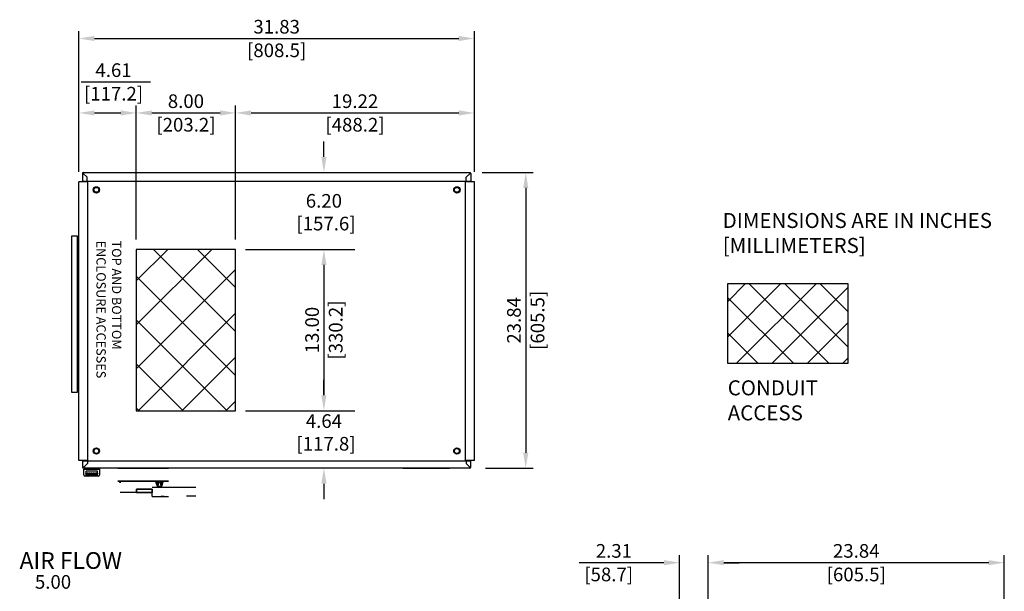
# Model space of a CAD drawing. Units: inches. Extents: x -6 to 75, y 0 to 136.
# Drawn here: x -5 to 75, y 90 to 136 of the extents above; entities that cross this region are included whole.
import ezdxf

# ---------------------------------------------------------------- set-up
doc = ezdxf.new("R2010")
doc.units = ezdxf.units.IN
doc.header["$MEASUREMENT"] = 0

# ---------------------------------------------------------------- blocks, each defined once
blk = doc.blocks.new('LGHANDEL194T')
at = {"extrusion": (0, -1, 3.44505e-16)}
for p, q in [((-2.039, 0, 4.078), (-2.039, 0)), ((-2.039, 0), (2.039, 0)), ((2.039, 0, 4.078), (-2.039, 0, 4.078)), ((2.039, 0), (2.039, 0, 4.078)), ((-2.011, -1.047, 2.102), (-2.011, -1.047, 1.977)), ((-2.011, -1.047, 1.977), (-1.791, -1.047, 1.977)), ((-2.011, -1.047, 2.102), (-1.791, -1.047, 2.102)), ((-1.896, -1.047, 2.039), (-1.836, -1.047, 1.819)), ((-1.896, -1.047, 2.039), (-1.836, -1.047, 2.259)), ((-1.836, -1.172, 2.039), (-1.896, -1.047, 2.039)), ((-1.221, -1.047, 1.523), (-1.836, -1.047, 1.739)), ((-1.836, -1.047, 1.739), (-1.836, -1.047, 2.339)), ((-1.836, -1.172, 2.039), (-1.836, -1.047, 1.819)), ((-1.836, -1.047, 2.259), (-1.836, -1.172, 2.039)), ((-1.836, -1.047, 2.339), (-1.221, -1.047, 2.555)), ((-1.791, -1.047, 2.102), (-1.791, -1.047, 1.977)), ((-1.221, -1.047, 1.523), (-0.521, -1.047, 1.523)), ((-1.221, -1.047, 2.555), (-0.521, -1.047, 2.555)), ((-0.521, -1.047, 2.555), (-0.521, -1.047, 1.523)), ((-0.521, -1.047, 1.523), (-0.241, -1.047, 1.523)), ((-0.521, -1.047, 2.555), (0.739, -1.047, 2.555)), ((-0.241, -1.047, 1.523), (0.739, -1.047, 0.543)), ((0.739, -1.047, 2.555), (0.739, -1.047, 0.543)), ((2.039, -1.047, 2.555), (0.739, -1.047, 2.555)), ((0.739, -1.522, 0.543), (3.507, -1.522, -2.224)), ((1.458, -1.522, 1.283), (4.236, -1.522, -1.495)), ((2.039, -1.047, 1.523), (1.699, -1.047, 1.523)), ((2.039, -1.047, 1.523), (2.039, -1.047, 2.555)), ((3.507, -1.522, -2.224), (4.236, -1.522, -1.495)), ((-0.521, -1.697, 2.555), (-0.521, -1.697, 1.523)), ((-0.521, -1.947, 2.555), (-0.521, -1.947, 1.523)), ((0.739, -2.272, 2.555), (0.739, -1.697, 2.555)), ((0.739, -2.272, 2.555), (0.739, -2.262, 0.543))]:
    blk.add_line(p, q, dxfattribs=at)
for centre, radius in [((0, 2.039, 1.047), 2.039), ((0, 2.039, 1.047), 1.762), ((0, 3.94, 1.047), 0.116), ((0, 3.94, 1.047), 0.0642)]:
    blk.add_circle(centre, radius, dxfattribs=at)
at = {"invisible_edges": 14}
for points in [[(2.039, -1.047, 4.078), (2.039, -1.047), (-2.039, -1.047), (-2.039, -1.047, 4.078)], [(-1.836, -1.047, 1.819), (-1.836, -1.172, 2.039), (-1.896, -1.047, 2.039), (-1.836, -1.047, 1.819)], [(-1.836, -1.172, 2.039), (-1.836, -1.047, 2.259), (-1.896, -1.047, 2.039), (-1.836, -1.172, 2.039)], [(-1.221, -1.947, 2.555), (-1.836, -1.947, 2.339), (-1.836, -1.947, 1.739), (-1.221, -1.947, 1.523)], [(-0.521, -1.947, 2.555), (-1.221, -1.947, 2.555), (-1.221, -1.947, 1.523), (-0.521, -1.947, 1.523)], [(-0.241, -1.697, 1.523), (-0.521, -1.697, 1.523), (-0.521, -1.697, 2.555), (-0.241, -1.697, 1.523)], [(-0.521, -1.947, 1.523), (-0.521, -1.947, 2.555), (-0.521, -1.697, 2.555), (-0.521, -1.697, 1.523)], [(0.739, -1.697, 0.543), (0.739, -1.697, 2.555), (-0.521, -1.697, 2.555), (-0.241, -1.697, 1.523)], [(0.739, -1.697, 0.543), (0.739, -1.697, 2.555), (0.739, -2.272, 2.555), (0.739, -2.262, 0.543)], [(0.739, -2.262, 0.543), (0.739, -2.272, 2.555), (2.039, -2.272, 2.555), (1.458, -2.272, 1.283)], [(4.236, -2.262, -1.495), (3.507, -2.262, -2.224), (0.739, -2.262, 0.543), (1.458, -2.262, 1.283)], [(0.739, -2.272, 2.555), (2.039, -2.272, 2.555), (2.039, -2.272, 1.523), (1.699, -2.272, 1.523)], [(1.699, -2.272, 1.523), (1.458, -2.262, 1.283), (2.039, -2.272, 2.555), (1.699, -2.272, 1.523)]]:
    blk.add_3dface(points, dxfattribs=at)
at = {"extrusion": (0, -1, 3.44505e-16)}
for s, p in [('O', (-1.901, 1.733, 1.047)), ('F', (-1.856, 1.533, 1.047)), ('F', (-1.825, 1.346, 1.047)), ('ON', (-0.312, 3.866, 1.047))]:
    blk.add_text(s, height=0.12, dxfattribs=at).set_placement(p)
mesh = blk.add_polymesh((6, 3))
for k, corner in enumerate([(1.479, -1.477, 3.752), (1.479, -1.477, 3.752), (1.479, -1.477, 3.752), (1.339, -1.047, 3.872), (1.479, -1.047, 3.752), (1.479, -1.047, 3.752), (1.012, -1.047, 3.494), (1.152, -1.047, 3.373), (1.479, -1.047, 3.752), (1.152, -1.477, 3.373), (1.152, -1.477, 3.373), (1.479, -1.477, 3.752), (1.152, -1.477, 3.373), (1.152, -1.477, 3.373), (1.479, -1.477, 3.752), (1.012, -1.047, 3.494), (1.012, -1.047, 3.494), (1.339, -1.047, 3.872)]):
    mesh.set_mesh_vertex(divmod(k, 3), corner)
mesh = blk.add_polymesh((6, 3))
for k, corner in enumerate([(1.479, -1.477, 3.752), (1.479, -1.477, 3.752), (1.479, -1.477, 3.752), (1.619, -1.047, 3.631), (1.479, -1.047, 3.752), (1.479, -1.047, 3.752), (1.292, -1.047, 3.252), (1.152, -1.047, 3.373), (1.479, -1.047, 3.752), (1.152, -1.477, 3.373), (1.152, -1.477, 3.373), (1.479, -1.477, 3.752), (1.152, -1.477, 3.373), (1.152, -1.477, 3.373), (1.479, -1.477, 3.752), (1.292, -1.047, 3.252), (1.292, -1.047, 3.252), (1.619, -1.047, 3.631)]):
    mesh.set_mesh_vertex(divmod(k, 3), corner)
mesh = blk.add_polymesh((6, 3))
for k, corner in enumerate([(0.739, -1.947, 1.919), (0.739, -1.697, 1.919), (0.739, -1.697, 1.919), (-0.521, -1.947, 1.919), (-0.521, -1.697, 1.919), (-0.521, -1.697, 1.919), (-0.521, -1.947, 2.159), (-0.521, -1.697, 2.159), (-0.521, -1.697, 1.919), (0.739, -1.947, 2.159), (0.739, -1.697, 2.159), (0.739, -1.697, 1.919), (0.739, -1.947, 2.159), (0.739, -1.947, 2.159), (0.739, -1.947, 1.919), (-0.521, -1.947, 2.159), (-0.521, -1.947, 2.159), (-0.521, -1.947, 1.919)]):
    mesh.set_mesh_vertex(divmod(k, 3), corner)
blk = doc.blocks.new('left-side_wall_600')
at = {"color": 7, "linetype": 'Continuous'}
for p, q in [((-0.177, -21.358), (-0.177, 1.096)), ((0.531, 1.096), (-0.177, 1.096)), ((0.531, -21.358), (0.531, 1.096)), ((0.531, -21.358), (-0.177, -21.358))]:
    blk.add_line(p, q, dxfattribs=at)
blk = doc.blocks.new('right_side_wall_600_top')
at = {"color": 7, "linetype": 'Continuous'}
for p, q in [((-0.531, -21.36), (-0.531, 1.094)), ((0.177, 1.094), (-0.531, 1.094)), ((0.177, -21.36), (0.177, 1.094)), ((0.177, -21.36), (-0.531, -21.36))]:
    blk.add_line(p, q, dxfattribs=at)

msp = doc.modelspace()

# ---------------------------------------------------------------- linework, layer by layer
for p, q in [((0.03, 123.498), (0.03, 134.85)), ((31.862, 123.497), (31.862, 134.85)), ((1.28, 134.25), (30.612, 134.25)), ((0.204, 130.75), (5.78, 130.75)), ((0.03, 123.498), (0.03, 128.85)), ((4.642, 118.05), (4.642, 128.85)), ((4.642, 118.05), (4.642, 128.85)), ((12.642, 118.05), (12.642, 128.85)), ((12.642, 118.05), (12.642, 128.85)), ((12.642, 118.05), (12.642, 128.85)), ((31.862, 123.497), (31.862, 128.85)), ((31.862, 123.497), (31.862, 128.85)), ((1.28, 128.25), (3.392, 128.25)), ((5.892, 128.25), (11.392, 128.25)), ((13.892, 128.25), (30.612, 128.25)), ((19.75, 124.703), (19.75, 125.953)), ((25.313, 123.453), (29.85, 123.453)), ((32.5, 123.453), (36.6, 123.453)), ((36, 122.203), (36, 100.863)), ((4.642, 111.174), (10.718, 117.25)), ((4.642, 114.709), (7.183, 117.25)), ((12.642, 110.636), (6.028, 117.25)), ((12.642, 114.171), (9.563, 117.25)), ((13.442, 117.25), (22.242, 117.25)), ((13.442, 117.25), (22.242, 117.25)), ((19.75, 116), (19.75, 105.5)), ((19.75, 116), (19.75, 114.75)), ((4.642, 107.638), (12.642, 115.638)), ((12.642, 107.1), (4.642, 115.1)), ((52.263, 113.064), (53.699, 114.5)), ((52.263, 110.213), (56.55, 114.5)), ((52.95, 108.05), (59.4, 114.5)), ((60.423, 108.05), (53.973, 114.5)), ((55.801, 108.05), (61.938, 114.187)), ((61.938, 109.387), (56.824, 114.5)), ((61.938, 112.237), (59.675, 114.5)), ((57.573, 108.05), (52.263, 113.361)), ((4.789, 104.25), (12.642, 112.103)), ((11.957, 104.25), (4.642, 111.565)), ((58.651, 108.05), (61.938, 111.337)), ((54.722, 108.05), (52.263, 110.51)), ((8.421, 104.25), (4.642, 108.029)), ((8.325, 104.25), (12.642, 108.567)), ((61.502, 108.05), (61.938, 108.486)), ((19.75, 105.5), (19.75, 106.75)), ((11.86, 104.25), (12.642, 105.032)), ((4.886, 104.25), (4.642, 104.494)), ((13.442, 104.25), (22.242, 104.25)), ((13.442, 104.25), (22.242, 104.25)), ((26.093, 99.613), (29.85, 99.613)), ((32.75, 99.613), (36.6, 99.613)), ((19.75, 98.363), (19.75, 97.113)), ((47.131, 92), (40.314, 92)), ((48.381, 70.644), (48.381, 92.6)), ((50.691, 87.267), (50.691, 92.6)), ((50.691, 87.267), (50.691, 92.6)), ((50.691, 87.267), (50.691, 92.6)), ((51.941, 92), (53.191, 92)), ((73.281, 92), (51.941, 92)), ((51.941, 92), (53.191, 92)), ((74.531, 87.281), (74.531, 92.6))]:
    msp.add_line(p, q)
at = {"linetype": 'Continuous'}
for p, q in [((0.379, 123.379), (0.306, 123.379)), ((0.306, 123.379), (0.306, 122.744)), ((0.379, 123.453), (31.513, 123.453)), ((0.379, 123.453), (0.379, 123.379)), ((0.379, 123.379), (0.68, 123.079)), ((0.68, 122.744), (0.68, 123.079)), ((31.513, 123.379), (31.213, 123.079)), ((31.213, 122.744), (31.213, 123.079)), ((31.513, 123.453), (31.513, 123.379)), ((31.513, 123.379), (31.587, 123.379)), ((31.587, 123.379), (31.587, 122.744)), ((0.306, 122.744), (31.587, 122.744)), ((0.31, 100.203), (31.591, 100.203)), ((0.31, 100.203), (0.31, 99.711)), ((0.409, 99.711), (0.704, 100.006)), ((0.704, 100.203), (0.704, 100.006)), ((31.198, 100.203), (31.198, 100.006)), ((31.493, 99.711), (31.198, 100.006)), ((31.591, 99.711), (31.591, 100.203)), ((0.409, 99.711), (0.31, 99.711)), ((0.409, 99.613), (0.409, 99.711)), ((31.493, 99.613), (0.409, 99.613)), ((0.428, 99.073), (0.428, 99.534)), ((0.428, 99.534), (1.688, 99.534)), ((0.436, 99.613), (0.436, 99.534)), ((0.562, 99.199), (0.603, 99.199)), ((0.562, 99.199), (0.562, 99.157)), ((0.562, 99.157), (0.603, 99.157)), ((0.603, 99.004), (0.603, 99.377)), ((1.513, 99.377), (0.603, 99.377)), ((0.686, 99.233), (0.769, 99.233)), ((0.686, 99.082), (0.686, 99.233)), ((0.769, 99.101), (0.686, 99.101)), ((0.769, 99.082), (0.769, 99.233)), ((0.851, 99.233), (0.934, 99.233)), ((0.851, 99.082), (0.851, 99.233)), ((0.934, 99.101), (0.851, 99.101)), ((0.934, 99.082), (0.934, 99.233)), ((1.017, 99.233), (1.1, 99.233)), ((1.017, 99.082), (1.017, 99.233)), ((1.1, 99.101), (1.017, 99.101)), ((1.1, 99.082), (1.1, 99.233)), ((1.182, 99.233), (1.265, 99.233)), ((1.182, 99.082), (1.182, 99.233)), ((1.265, 99.101), (1.182, 99.101)), ((1.265, 99.082), (1.265, 99.233)), ((1.348, 99.233), (1.43, 99.233)), ((1.348, 99.082), (1.348, 99.233)), ((1.43, 99.101), (1.348, 99.101)), ((1.43, 99.082), (1.43, 99.233)), ((1.513, 99.004), (1.513, 99.377)), ((1.513, 99.199), (1.554, 99.199)), ((1.513, 99.157), (1.554, 99.157)), ((1.554, 99.199), (1.554, 99.157)), ((1.68, 99.613), (1.68, 99.534)), ((1.688, 99.534), (1.688, 99.073)), ((31.493, 99.711), (31.591, 99.711)), ((31.493, 99.613), (31.493, 99.711)), ((1.59, 98.975), (0.527, 98.975)), ((0.625, 99.082), (0.686, 99.082)), ((1.491, 99.003), (0.625, 99.003)), ((1.353, 98.971), (0.763, 98.971)), ((0.769, 99.082), (0.851, 99.082)), ((0.934, 99.082), (1.017, 99.082)), ((1.1, 99.082), (1.182, 99.082)), ((1.265, 99.082), (1.348, 99.082)), ((1.43, 99.082), (1.491, 99.082))]:
    msp.add_line(p, q, dxfattribs=at)
for points in [[(-0.094, 118.33), (-0.566, 118.33), (-0.566, 105.751), (-0.094, 105.751)], [(4.642, 104.25), (12.642, 104.25), (12.642, 117.25), (4.642, 117.25)], [(52.263, 114.5), (61.938, 114.5), (61.938, 108.05), (52.263, 108.05)]]:
    msp.add_lwpolyline(points, close=True)
for points in [[(0.603, 99.082), (0.611, 99.082), (0.618, 99.082), (0.625, 99.082)], [(0.625, 99.003), (0.618, 99.003), (0.611, 99.004), (0.603, 99.004)], [(1.491, 99.082), (1.499, 99.082), (1.506, 99.082), (1.513, 99.082)], [(1.513, 99.004), (1.506, 99.004), (1.499, 99.003), (1.491, 99.003)]]:
    msp.add_lwpolyline(points, dxfattribs=at)
for centre, radius in [((1.433, 122.049), 0.256), ((1.433, 122.049), 0.197), ((30.459, 122.049), 0.256), ((30.459, 122.049), 0.197), ((1.433, 100.998), 0.256), ((1.433, 100.998), 0.197), ((30.459, 100.998), 0.256), ((30.459, 100.998), 0.197)]:
    msp.add_circle(centre, radius, dxfattribs=at)
for centre, radius, start, end in [((0.379, 123.379), 0.0738, 90, 180), ((31.513, 123.379), 0.0738, 0, 90), ((0.409, 99.711), 0.0984, 180, 270), ((0.409, 99.711), 0.0197, 180, 270), ((31.493, 99.711), 0.0197, 270, 0), ((31.493, 99.711), 0.0984, 270, 0), ((0.527, 99.073), 0.0984, 180, 270), ((0.763, 98.991), 0.0197, 234.64192, 270), ((1.353, 98.991), 0.0197, 270, 305.35808), ((1.59, 99.073), 0.0984, 270, 0)]:
    msp.add_arc(centre, radius, start, end, dxfattribs=at)
for points in [[(1.28, 134.458), (1.28, 134.042), (0.03, 134.25)], [(30.612, 134.458), (30.612, 134.042), (31.862, 134.25)], [(1.28, 128.458), (1.28, 128.042), (0.03, 128.25)], [(3.392, 128.458), (3.392, 128.042), (4.642, 128.25)], [(5.892, 128.458), (5.892, 128.042), (4.642, 128.25)], [(11.392, 128.458), (11.392, 128.042), (12.642, 128.25)], [(13.892, 128.458), (13.892, 128.042), (12.642, 128.25)], [(30.612, 128.458), (30.612, 128.042), (31.862, 128.25)], [(19.542, 124.703), (19.958, 124.703), (19.75, 123.453)], [(35.792, 122.203), (36.208, 122.203), (36, 123.453)], [(19.542, 116), (19.958, 116), (19.75, 117.25)], [(19.542, 116), (19.958, 116), (19.75, 117.25)], [(19.542, 105.5), (19.958, 105.5), (19.75, 104.25)], [(19.542, 105.5), (19.958, 105.5), (19.75, 104.25)], [(35.792, 100.863), (36.208, 100.863), (36, 99.613)], [(19.542, 98.363), (19.958, 98.363), (19.75, 99.613)], [(47.131, 92.208), (47.131, 91.792), (48.381, 92)], [(51.941, 92.208), (51.941, 91.792), (50.691, 92)], [(51.941, 92.208), (51.941, 91.792), (50.691, 92)], [(51.941, 92.208), (51.941, 91.792), (50.691, 92)], [(73.281, 92.208), (73.281, 91.792), (74.531, 92)]]:
    msp.add_solid(points)

# ---------------------------------------------------------------- block references
for name, p in [('left-side_wall_600', (0.207, 121.602)), ('right_side_wall_600_top', (31.685, 121.602)), ('LGHANDEL194T', (5.19, 99.613))]:
    msp.add_blockref(name, p)

# ---------------------------------------------------------------- texts
for s, height, p in [('AIR FLOW', 1.35, (-4.75, 91.5)), ('[58.7]', 1.1, (40.714, 90.5))]:
    msp.add_text(s, height=height).set_placement(p)
at = {"char_height": 1.1, "attachment_point": 5}
for s, insert in [('\\A1;31.83', (15.946, 135.2)), ('\\A1;[808.5]', (15.946, 133.3)), ('\\A1;4.61', (2.813, 131.7)), ('\\A1;[117.2]', (2.813, 129.8)), ('\\A1;8.00', (8.642, 129.2)), ('\\A1;19.22', (22.252, 129.2)), ('\\A1;[203.2]', (8.642, 127.3)), ('\\A1;[488.2]', (22.252, 127.3)), ('\\A1;6.20\\P [157.6]', (19.75, 120.25)), ('\\A1;4.64\\P [117.8]', (19.75, 102.5)), ('\\A1;2.31', (43.097, 92.95)), ('\\A1;23.84', (62.611, 92.95)), ('\\A1;[605.5]', (62.611, 91.05)), ('\\A1;5.00', (-2.058, 90.45))]:
    msp.add_mtext(s, dxfattribs=dict(at, insert=insert))
at = {"attachment_point": 1}
for s, insert, char_height, width in [('DIMENSIONS ARE IN INCHES [MILLIMETERS]', (51.857, 120.187), 1.20938, 23.4701), ('CONDUIT\\PACCESS', (52.263, 106.697), 1.2094, 9.5439)]:
    msp.add_mtext(s, dxfattribs=dict(at, insert=insert, char_height=char_height, width=width))
at = {"insert": (3.438, 117.965), "char_height": 0.75, "width": 14.25, "attachment_point": 1, "rotation": 270}
msp.add_mtext('TOP AND BOTTOM ENCLOSURE ACCESSES', dxfattribs=at)
at = {"char_height": 1.1, "attachment_point": 5, "rotation": 90}
for s, insert in [('\\A1;[605.5]', (36.95, 111.533)), ('\\A1;[330.2]', (20.7, 110.75)), ('\\A1;23.84', (35.05, 111.533)), ('\\A1;13.00', (18.8, 110.75))]:
    msp.add_mtext(s, dxfattribs=dict(at, insert=insert))

doc.saveas('drawing.dxf')
